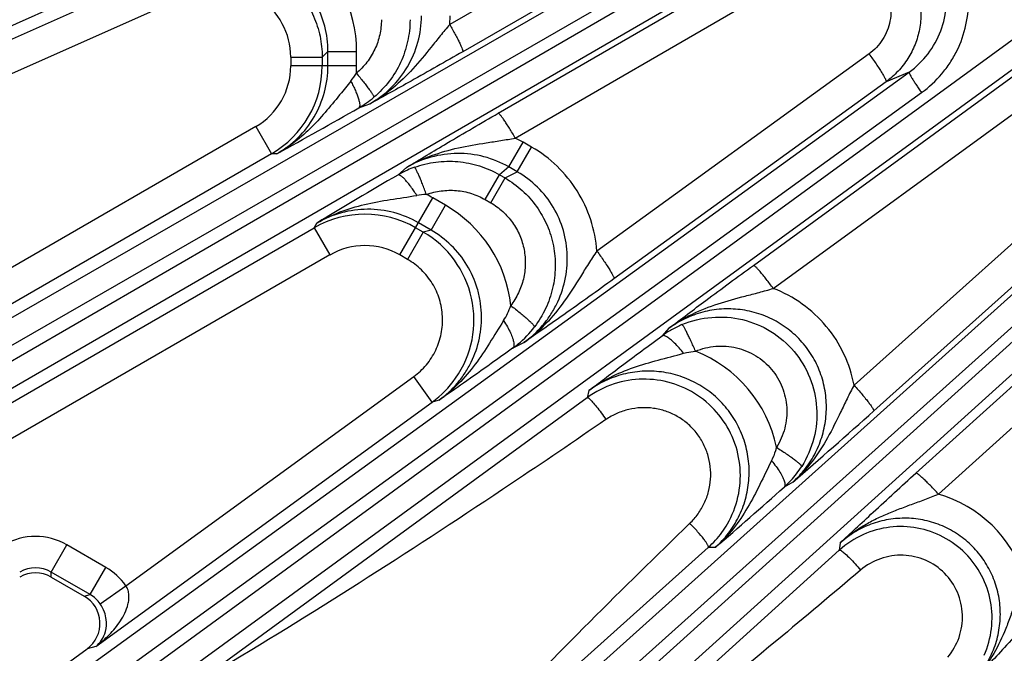
# Model space of a CAD drawing. Units: inches. Extents: x 0 to 17, y 0 to 11.
# Drawn here: x 2.9 to 3.5, y 6.9 to 7.2 of the extents above; entities that cross this region are included whole.
import ezdxf

# ---------------------------------------------------------------- set-up
doc = ezdxf.new("R2010")
doc.units = ezdxf.units.IN
doc.header["$LTSCALE"] = 0.935
doc.header["$MEASUREMENT"] = 0
doc.layers.get('0').update_dxf_attribs({"linetype": 'CONTINUOUS'})
doc.layers.add('7_ALL_FEATURES', color=7, linetype='CONTINUOUS')
doc.styles.get("Standard").update_dxf_attribs({"font": 'txt', "width": 0.8})
doc.styles.add('TEXTSTYLE_1', font='gdt', dxfattribs={"width": 0.8})
doc.dimstyles.new('DIMSTYLE_1', dxfattribs={"dimtxt": 0.25, "dimasz": 0.1875, "dimexe": 0.125, "dimexo": 0.0625, "dimgap": 0.09, "dimtad": 0, "dimtih": 1, "dimtoh": 1, "dimdec": 1, "dimlfac": 3.333333, "dimzin": 4, "dimdsep": 46, "dimtxsty": 'STANDARD', "dimblk": '_FILLED', "dimblk1": '_FILLED', "dimblk2": '_FILLED', "dimcen": 0.09, "dimadec": 0, "dimazin": 0, "dimtp": 0.001, "dimtm": 0.001, "dimtfac": 1, "dimtdec": 1, "dimtmove": 0, "dimatfit": 2, "dimldrblk": '_FILLED', "dimfxl": 1, "dimtolj": 1, "dimtzin": 4, "dimarcsym": 0})
doc.dimstyles.new('DIMSTYLE_2', dxfattribs={"dimtxt": 0.25, "dimasz": 0.1875, "dimexe": 0.125, "dimexo": 0.0625, "dimgap": 0.125, "dimtad": 0, "dimtih": 1, "dimtoh": 1, "dimdec": 1, "dimlfac": 3.333333, "dimzin": 4, "dimdsep": 46, "dimtxsty": 'STANDARD', "dimblk": '_FILLED', "dimblk1": '_FILLED', "dimblk2": '_FILLED', "dimcen": 0.09, "dimadec": 0, "dimazin": 0, "dimtp": 0.001, "dimtm": 0.001, "dimtfac": 1, "dimtdec": 1, "dimtofl": 0, "dimtmove": 0, "dimatfit": 3, "dimldrblk": '_FILLED', "dimfxl": 1, "dimtolj": 1, "dimtzin": 4, "dimarcsym": 0})

# ---------------------------------------------------------------- blocks, each defined once
blk = doc.blocks.new('_FILLED')
at = {"color": 0, "linetype": 'BYBLOCK'}
blk.add_solid([(0, 0), (-1, 0.1667), (-1, -0.1667)], dxfattribs=at)
blk = doc.blocks.new('*D0')
at = {"color": 2, "linetype": 'CONTINUOUS'}
for p, q in [((6.58716, 9.10853), (6.94016, 9.30092)), ((6.94016, 9.30092), (7.06516, 9.30092))]:
    blk.add_line(p, q, dxfattribs=at)
at = {"color": 2, "linetype": 'CONTINUOUS', "xscale": 0.1875, "yscale": 0.1875, "zscale": 0.1875, "rotation": 208.5906305602}
blk.add_blockref('_FILLED', (6.58716, 9.10853), dxfattribs=at)
at = {"color": 2, "linetype": 'CONTINUOUS', "insert": (7.19016, 9.42592), "char_height": 0.25, "width": 1.1333333, "attachment_point": 1, "line_spacing_factor": 0.9, "style": 'TEXTSTYLE_1'}
blk.add_mtext('{\\Fgdt;n}\\Ftxt;16.0\\P[406]', dxfattribs=at)
blk = doc.blocks.new('*D3')
at = {"color": 2, "linetype": 'CONTINUOUS'}
for p, q in [((1.49359, 8.22252), (1.49359, 8.72252)), ((3.73194, 8.22252), (1.36859, 8.22252)), ((3.82216, 7.66362), (1.36859, 7.66362)), ((1.49359, 7.66362), (1.49359, 7.13822))]:
    blk.add_line(p, q, dxfattribs=at)
at = {"color": 2, "linetype": 'CONTINUOUS', "xscale": 0.1875, "yscale": 0.1875, "zscale": 0.1875}
for p, rotation in [((1.49359, 8.22252), 270), ((1.49359, 7.66362), 90)]:
    blk.add_blockref('_FILLED', p, dxfattribs=dict(at, rotation=rotation))
at = {"color": 2, "linetype": 'CONTINUOUS', "insert": (1.39359, 7.01322), "char_height": 0.25, "width": 0.8, "attachment_point": 2, "line_spacing_factor": 0.9}
blk.add_mtext('1.9\\P[47]', dxfattribs=at)

msp = doc.modelspace()

# ---------------------------------------------------------------- linework, layer by layer
at = {"layer": '7_ALL_FEATURES', "color": 9, "linetype": 'CONTINUOUS'}
for p, q in [((3.27461, 7.40443), (2.43228, 7.02786)), ((3.30023, 7.32345), (3.12433, 7.2222)), ((2.52217, 6.85144), (3.32193, 7.31155)), ((3.30791, 7.30734), (3.13201, 7.2061)), ((2.52816, 6.83861), (3.32791, 7.29873)), ((3.33117, 7.29309), (2.53282, 6.83053)), ((3.55426, 7.28388), (2.66155, 6.63321)), ((3.33929, 7.2815), (2.54093, 6.81894)), ((3.56354, 7.2732), (2.67083, 6.62252)), ((3.153, 7.16975), (3.32863, 7.27145)), ((3.3039, 7.07972), (3.56069, 7.26684)), ((2.73989, 7.15769), (2.96451, 7.2577)), ((3.16311, 7.15504), (3.33874, 7.25675)), ((3.31564, 7.06608), (3.57242, 7.25319)), ((2.77991, 7.15515), (2.97207, 7.24071)), ((3.12433, 7.2222), (3.12451, 7.22739)), ((3.60212, 7.22311), (3.36345, 7.00884)), ((3.65969, 7.21765), (2.8102, 6.45041)), ((2.79544, 6.46865), (3.62241, 7.21098)), ((3.67003, 7.20799), (2.82055, 6.44076)), ((3.03031, 7.20292), (3.03031, 7.19769)), ((3.03031, 7.20292), (3.0489, 7.20292)), ((3.0489, 7.2029), (3.05229, 7.20629)), ((3.0489, 7.2029), (3.0489, 7.19769)), ((3.05229, 7.19769), (3.05229, 7.20629)), ((3.05229, 7.20628), (3.06925, 7.20628)), ((3.06925, 7.19769), (3.06925, 7.20628)), ((3.37226, 7.2048), (3.21134, 7.08823)), ((3.61375, 7.20789), (3.37508, 6.99361)), ((2.80396, 6.45735), (3.63093, 7.19967)), ((3.06925, 7.19769), (3.03031, 7.19769)), ((3.40001, 6.95687), (3.6665, 7.19753)), ((2.64877, 6.65288), (3.39605, 7.19407)), ((3.39605, 7.19407), (3.38238, 7.18835)), ((3.06581, 7.18868), (3.06025, 7.18186)), ((3.38238, 7.18835), (3.22146, 7.07178)), ((3.41326, 6.94445), (3.67975, 7.1851)), ((2.65607, 6.64075), (3.40335, 7.18194)), ((3.0706, 7.17293), (3.07704, 7.17517)), ((3.00961, 7.16185), (2.66276, 6.96159)), ((3.00961, 7.16185), (3.01891, 7.14574)), ((3.15923, 7.13796), (3.16769, 7.1526)), ((3.17274, 7.14969), (3.16769, 7.1526)), ((3.01892, 7.14575), (2.63826, 6.92597)), ((3.02215, 7.14574), (3.01892, 7.14575)), ((3.16428, 7.13504), (3.17274, 7.14969)), ((3.09873, 7.13761), (3.09358, 7.13315)), ((3.14536, 7.11863), (3.15382, 7.13327)), ((3.15923, 7.13796), (3.15381, 7.13328)), ((3.15381, 7.13328), (3.15701, 7.13143)), ((3.15701, 7.13143), (3.16429, 7.13504)), ((3.16429, 7.13504), (3.15923, 7.13796)), ((3.14856, 7.11679), (3.15701, 7.13143)), ((3.09487, 7.08587), (3.11434, 7.1196)), ((3.1133, 7.10061), (3.12178, 7.1153)), ((3.12178, 7.1153), (3.11434, 7.1196)), ((3.14536, 7.11863), (3.14856, 7.11679)), ((3.04417, 7.10197), (3.0458, 7.10478)), ((3.1133, 7.10061), (3.10585, 7.10491)), ((2.66353, 6.88221), (3.04417, 7.10197)), ((3.04417, 7.10197), (3.05347, 7.08587)), ((3.10869, 7.09936), (3.0994, 7.08326)), ((3.10869, 7.09936), (3.10416, 7.10197)), ((3.1133, 7.10061), (3.10869, 7.09936)), ((3.05347, 7.08587), (2.70663, 6.88562)), ((3.0994, 7.08326), (3.09487, 7.08587)), ((3.25388, 7.04251), (3.24992, 7.03805)), ((3.16152, 7.0307), (3.16821, 7.03402)), ((2.93283, 6.89029), (3.10301, 7.01393)), ((3.11394, 6.99888), (3.10301, 7.01393)), ((3.20653, 7.00568), (3.20559, 7.00148)), ((2.91502, 6.85436), (3.11394, 6.99888)), ((3.20559, 7.00148), (2.98652, 6.84152)), ((3.11805, 7), (3.11394, 6.99888)), ((3.32712, 6.95143), (3.32209, 6.94858)), ((2.88861, 6.89836), (2.89791, 6.91446)), ((2.92097, 6.90114), (2.89791, 6.91446)), ((3.11356, 6.76634), (3.27723, 6.91293)), ((3.35471, 6.91131), (3.16414, 6.73885)), ((3.28146, 6.91297), (3.27723, 6.91293)), ((3.35512, 6.91549), (3.35471, 6.91131)), ((2.91168, 6.88504), (2.92097, 6.90114)), ((2.88861, 6.89541), (2.88861, 6.89836)), ((2.91168, 6.88504), (2.88861, 6.89836)), ((2.91762, 6.87962), (2.93283, 6.89029)), ((2.90821, 6.8841), (2.91168, 6.88504)), ((2.91502, 6.85436), (2.90983, 6.85295))]:
    msp.add_line(p, q, dxfattribs=at)
at = {"layer": '7_ALL_FEATURES', "color": 7, "linetype": 'CONTINUOUS'}
for p, q in [((2.88861, 6.89541), (2.90821, 6.8841)), ((2.57918, 6.61272), (2.90984, 6.85296))]:
    msp.add_line(p, q, dxfattribs=at)
at = {"layer": '7_ALL_FEATURES', "color": 9, "linetype": 'CONTINUOUS'}
for centre, radius, start, end in [((2.9911, 7.20631), 0.07815, 359.97644, 53.88863), ((2.98893, 7.20292), 0.04138, 0.0041, 114.04001), ((2.98891, 7.1977), 0.0414, 299.99687, 359.987), ((2.9889, 7.1977), 0.06, 300.0178, 359.99732), ((2.99051, 7.19776), 0.07874, 356.80548, 359.95133), ((3.03619, 7.2132), 0.03845, 320.38741, 328.95624), ((1.40574, 10.08281), 3.35248, 298.82611, 299.77579), ((3.12863, 7.08481), 0.07823, 60.0536, 63.85671), ((4.78054, 4.23746), 3.35125, 120.22409, 121.17401), ((3.11121, 7.08356), 0.0381, 91.01117, 99.66029), ((3.0751, 7.05156), 0.07855, 60.02261, 63.17494), ((3.0827, 7.04758), 0.07819, 6.13974, 60.01551), ((3.07417, 7.05001), 0.06, 60.00268, 119.99419), ((3.07868, 7.04742), 0.05998, 324.99861, 59.98218), ((3.07418, 7.05001), 0.0414, 60.01253, 120.0037), ((3.12088, 7.06958), 0.04185, 327.41936, 340.97429), ((3.12628, 7.07976), 0.0604, 309.63697, 322.95067), ((3.12533, 7.08083), 0.06183, 305.82147, 309.67849), ((3.24101, 6.95622), 0.07816, 11.74746, 68.50534), ((3.07848, 7.0476), 0.06025, 306.04809, 324.96942), ((3.28357, 6.9917), 0.05782, 317.27684, 327.72109), ((3.28313, 6.9921), 0.05841, 311.83072, 317.28111), ((3.39246, 6.87216), 0.07523, 17.46614, 73.94978), ((2.87932, 6.88224), 0.03719, 60.0157, 119.98413), ((2.87932, 6.88229), 0.01856, 59.95973, 120.04404), ((2.90238, 6.86893), 0.03719, 35.04769, 60.00297), ((2.90241, 6.86893), 0.01859, 35.09677, 60.07879)]:
    msp.add_arc(centre, radius, start, end, dxfattribs=at)
at = {"layer": '7_ALL_FEATURES', "color": 7, "linetype": 'CONTINUOUS'}
for centre, radius, start, end in [((3.04074, 7.22502), 0.06004, 304.89133, 310.2437), ((3.04036, 7.22557), 0.06071, 299.87867, 304.88971), ((3.12401, 7.0807), 0.06064, 113.9869, 120.12165), ((3.12373, 7.08131), 0.05996, 109.75117, 113.98127), ((3.28416, 6.99118), 0.05804, 119.54291, 126.15254), ((3.28392, 6.99162), 0.05754, 112.75655, 119.55178), ((3.23925, 6.95528), 0.05716, 108.05391, 126.0707), ((1.19526, 9.42415), 3.26484, 310.7663, 311.88722), ((1.17606, 9.3558), 3.22493, 310.75692, 311.71676), ((3.23889, 6.95558), 0.05735, 317.95023, 329.9422), ((3.23898, 6.95553), 0.05725, 311.92372, 317.93197), ((3.39103, 6.87107), 0.0542, 114.05134, 132.07218), ((2.87932, 6.87931), 0.01859, 60.00051, 119.99685), ((2.89892, 6.868), 0.01859, 305.93778, 60.0178)]:
    msp.add_arc(centre, radius, start, end, dxfattribs=at)
at = {"layer": '7_ALL_FEATURES', "color": 9, "linetype": 'CONTINUOUS'}
for points, knots in [([(3.40335, 7.18194), (3.40774, 7.18512), (3.41378, 7.19073), (3.42029, 7.19944), (3.42571, 7.20889), (3.43026, 7.22184), (3.43178, 7.23823), (3.42926, 7.25451), (3.42279, 7.26969), (3.41279, 7.28278), (3.40419, 7.28967), (3.39955, 7.2925)], [0, 0, 0, 0, 0.124687, 0.18721, 0.249708, 0.374546, 0.499503, 0.624579, 0.749688, 0.874892, 1, 1, 1, 1]), ([(3.39605, 7.19407), (3.40024, 7.1971), (3.40778, 7.20442), (3.41542, 7.21817), (3.41876, 7.2336), (3.41739, 7.24936), (3.41139, 7.26402), (3.40125, 7.27621), (3.38798, 7.28482), (3.3778, 7.28765), (3.37266, 7.2883)], [0, 0, 0, 0, 0.124429, 0.249028, 0.373894, 0.499055, 0.624428, 0.749849, 0.875139, 1, 1, 1, 1]), ([(3.32863, 7.27145), (3.33134, 7.27302), (3.33709, 7.27565), (3.34628, 7.27791), (3.35574, 7.2784), (3.36512, 7.27708), (3.37409, 7.27402), (3.3823, 7.26932), (3.38948, 7.26314), (3.39534, 7.2557), (3.3997, 7.2473), (3.40237, 7.23821), (3.40328, 7.22879), (3.4024, 7.21937), (3.39976, 7.21028), (3.39546, 7.20184), (3.38965, 7.19437), (3.38491, 7.19019), (3.38238, 7.18835)], [0, 0, 0, 0, 0.062433, 0.125031, 0.18755, 0.250048, 0.312568, 0.37508, 0.437588, 0.500087, 0.562581, 0.62507, 0.687556, 0.750044, 0.812508, 0.874999, 0.937577, 1, 1, 1, 1]), ([(3.05229, 7.20629), (3.05229, 7.21128), (3.05103, 7.2213), (3.04546, 7.23535), (3.03658, 7.24756), (3.02497, 7.25716), (3.01136, 7.26359), (2.99662, 7.26647), (2.98164, 7.26568), (2.97206, 7.26273), (2.96754, 7.2607)], [0, 0, 0, 0, 0.125542, 0.251004, 0.376287, 0.501335, 0.626155, 0.750806, 0.875385, 1, 1, 1, 1]), ([(2.98369, 7.26266), (2.98781, 7.26302), (2.99615, 7.26288), (3.00833, 7.26011), (3.01969, 7.25489), (3.02973, 7.24744), (3.03802, 7.23809), (3.04422, 7.22723), (3.04803, 7.21533), (3.0489, 7.20703), (3.0489, 7.2029)], [0, 0, 0, 0, 0.125026, 0.249987, 0.374997, 0.500007, 0.624992, 0.749974, 0.875114, 1, 1, 1, 1]), ([(3.33874, 7.25675), (3.34212, 7.25871), (3.34971, 7.26138), (3.36172, 7.26089), (3.37271, 7.25595), (3.38103, 7.24724), (3.38546, 7.23606), (3.3854, 7.22404), (3.38093, 7.21292), (3.37542, 7.20709), (3.37226, 7.2048)], [0, 0, 0, 0, 0.124978, 0.250094, 0.375315, 0.500495, 0.625536, 0.750419, 0.875185, 1, 1, 1, 1]), ([(3.07705, 7.17517), (3.0816, 7.17779), (3.09008, 7.18421), (3.0999, 7.19678), (3.10615, 7.2115), (3.1076, 7.22211), (3.1076, 7.22739)], [0, 0, 0, 0, 0.249182, 0.49889, 0.74923, 1, 1, 1, 1]), ([(3.08393, 7.22504), (3.08393, 7.22204), (3.08326, 7.21602), (3.08032, 7.20743), (3.0756, 7.19968), (3.07142, 7.19531), (3.06913, 7.19337)], [0, 0, 0, 0, 0.250106, 0.500296, 0.750332, 1, 1, 1, 1]), ([(3.12433, 7.2222), (3.12243, 7.21998), (3.11874, 7.21553), (3.11163, 7.20666), (3.10279, 7.19586), (3.09093, 7.18425), (3.0819, 7.17793), (3.07716, 7.17524)], [0, 0, 0, 0, 0.13075, 0.258933, 0.509364, 0.755635, 1, 1, 1, 1]), ([(3.10083, 7.22503), (3.10084, 7.22069), (3.09988, 7.21198), (3.09567, 7.19956), (3.08888, 7.18834), (3.08284, 7.182), (3.07953, 7.17919)], [0, 0, 0, 0, 0.249919, 0.500017, 0.750103, 1, 1, 1, 1]), ([(3.12433, 7.2222), (3.1249, 7.2212), (3.12601, 7.21923), (3.12758, 7.21635), (3.12897, 7.21367), (3.13015, 7.21129), (3.13106, 7.20931), (3.13163, 7.20793), (3.13192, 7.20707), (3.13204, 7.20662), (3.13208, 7.20632), (3.13205, 7.20614), (3.13201, 7.2061)], [0, 0, 0, 0, 0.192536, 0.378095, 0.548779, 0.697956, 0.820967, 0.913524, 0.947508, 0.973085, 0.990293, 1, 1, 1, 1]), ([(3.13201, 7.2061), (3.12186, 7.20026), (3.10358, 7.18987), (3.0852, 7.17967), (3.07704, 7.17517)], [0, 0, 0, 0, 0.557027, 1, 1, 1, 1]), ([(3.37226, 7.2048), (3.37297, 7.20381), (3.37438, 7.20185), (3.37638, 7.19896), (3.3782, 7.19624), (3.37975, 7.19381), (3.38097, 7.19176), (3.38176, 7.19031), (3.38217, 7.1894), (3.38235, 7.18892), (3.38243, 7.18859), (3.38242, 7.1884), (3.38238, 7.18835)], [0, 0, 0, 0, 0.188418, 0.372309, 0.54304, 0.693311, 0.817893, 0.911953, 0.946545, 0.972595, 0.99012, 1, 1, 1, 1]), ([(3.02215, 7.14574), (3.02667, 7.14834), (3.03508, 7.15475), (3.04477, 7.16728), (3.05089, 7.18192), (3.05229, 7.19245), (3.05229, 7.19769)], [0, 0, 0, 0, 0.249322, 0.49915, 0.749441, 1, 1, 1, 1]), ([(3.06913, 7.19337), (3.06986, 7.19251), (3.07127, 7.1908), (3.07328, 7.1883), (3.07511, 7.18597), (3.07667, 7.18389), (3.07778, 7.18235), (3.07849, 7.1813), (3.07889, 7.18066), (3.0792, 7.18013), (3.07941, 7.17972), (3.07952, 7.17943), (3.07955, 7.17925), (3.07953, 7.17919)], [0, 0, 0, 0, 0.191709, 0.376236, 0.546005, 0.694655, 0.817696, 0.868281, 0.910985, 0.945583, 0.971901, 0.989884, 1, 1, 1, 1]), ([(3.39605, 7.19407), (3.39602, 7.19403), (3.396, 7.19389), (3.39609, 7.19348), (3.3964, 7.19272), (3.39701, 7.19155), (3.39789, 7.19005), (3.399, 7.18826), (3.40032, 7.18626), (3.40179, 7.18412), (3.40282, 7.18267), (3.40335, 7.18194)], [0, 0, 0, 0, 0.010471, 0.02821, 0.088624, 0.182048, 0.305804, 0.455358, 0.625772, 0.810078, 1, 1, 1, 1]), ([(3.06581, 7.18868), (3.06631, 7.18775), (3.06726, 7.1859), (3.06853, 7.18317), (3.06958, 7.18062), (3.07038, 7.17834), (3.0709, 7.1764), (3.07111, 7.175), (3.07111, 7.1741), (3.07101, 7.17349), (3.07081, 7.17307), (3.0706, 7.17293)], [0, 0, 0, 0, 0.188671, 0.368455, 0.532872, 0.67665, 0.796408, 0.889498, 0.925895, 0.955865, 1, 1, 1, 1]), ([(3.06025, 7.18186), (3.05744, 7.17836), (3.05188, 7.17141), (3.043, 7.16153), (3.03319, 7.15276), (3.02593, 7.14789), (3.02215, 7.14574)], [0, 0, 0, 0, 0.254974, 0.505289, 0.753313, 1, 1, 1, 1]), ([(3.09873, 7.13761), (3.10671, 7.14242), (3.12473, 7.15324), (3.14287, 7.16388), (3.153, 7.16975)], [0, 0, 0, 0, 0.442969, 1, 1, 1, 1]), ([(3.16311, 7.15504), (3.16253, 7.15604), (3.16137, 7.15798), (3.15966, 7.16078), (3.15804, 7.16333), (3.15657, 7.16554), (3.15531, 7.16732), (3.1544, 7.1685), (3.1538, 7.16919), (3.15346, 7.16951), (3.15322, 7.1697), (3.15305, 7.16976), (3.153, 7.16975)], [0, 0, 0, 0, 0.192534, 0.378091, 0.548772, 0.697948, 0.820958, 0.913515, 0.9475, 0.973077, 0.990287, 1, 1, 1, 1]), ([(3.09873, 7.13761), (3.10344, 7.14037), (3.11344, 7.14507), (3.12945, 7.14954), (3.14326, 7.15181), (3.15452, 7.15353), (3.16023, 7.15451), (3.1631, 7.15504)], [0, 0, 0, 0, 0.244365, 0.490637, 0.741065, 0.869247, 1, 1, 1, 1]), ([(3.15923, 7.13796), (3.15465, 7.1406), (3.14475, 7.14465), (3.12888, 7.14659), (3.11308, 7.14437), (3.10327, 7.14024), (3.09873, 7.13761)], [0, 0, 0, 0, 0.25075, 0.501075, 0.750827, 1, 1, 1, 1]), ([(3.21134, 7.08823), (3.21087, 7.09448), (3.2084, 7.10693), (3.20033, 7.12414), (3.18834, 7.13891), (3.17818, 7.14655), (3.17274, 7.14969)], [0, 0, 0, 0, 0.249706, 0.499638, 0.749767, 1, 1, 1, 1]), ([(3.10346, 7.13775), (3.10754, 7.13922), (3.11606, 7.14127), (3.12917, 7.14155), (3.14203, 7.13898), (3.15005, 7.13545), (3.15381, 7.13328)], [0, 0, 0, 0, 0.249897, 0.499983, 0.750081, 1, 1, 1, 1]), ([(3.10482, 7.12112), (3.10426, 7.12202), (3.10313, 7.12377), (3.1014, 7.12623), (3.09972, 7.12842), (3.09815, 7.13025), (3.09672, 7.13167), (3.09562, 7.13256), (3.09483, 7.133), (3.09426, 7.13323), (3.0938, 7.13326), (3.09357, 7.13315)], [0, 0, 0, 0, 0.188664, 0.368444, 0.532858, 0.676635, 0.796393, 0.889486, 0.925884, 0.955857, 1, 1, 1, 1]), ([(3.11054, 7.12165), (3.11015, 7.12271), (3.10938, 7.12479), (3.10822, 7.12779), (3.10712, 7.13053), (3.1061, 7.13292), (3.10532, 7.13465), (3.10476, 7.1358), (3.10441, 7.13646), (3.10411, 7.13699), (3.10386, 7.13738), (3.10366, 7.13763), (3.10352, 7.13774), (3.10346, 7.13775)], [0, 0, 0, 0, 0.191698, 0.376215, 0.54598, 0.694628, 0.817671, 0.868258, 0.910965, 0.945566, 0.971889, 0.989877, 1, 1, 1, 1]), ([(3.16821, 7.03403), (3.17224, 7.03694), (3.17779, 7.04206), (3.18379, 7.05003), (3.18879, 7.05866), (3.19301, 7.07051), (3.19446, 7.08554), (3.19214, 7.1005), (3.18611, 7.11443), (3.17673, 7.1264), (3.16864, 7.13254), (3.16429, 7.13504)], [0, 0, 0, 0, 0.124443, 0.186805, 0.24913, 0.373645, 0.498396, 0.62344, 0.748769, 0.874365, 1, 1, 1, 1]), ([(3.15701, 7.13143), (3.16066, 7.12932), (3.16754, 7.12428), (3.17601, 7.11475), (3.18227, 7.10363), (3.18603, 7.09144), (3.18716, 7.07874), (3.18559, 7.06607), (3.18141, 7.05403), (3.17702, 7.04674), (3.17448, 7.04337)], [0, 0, 0, 0, 0.124925, 0.250092, 0.375074, 0.500051, 0.625022, 0.749982, 0.875116, 1, 1, 1, 1]), ([(3.0458, 7.10478), (3.05014, 7.10733), (3.05932, 7.1117), (3.074, 7.11602), (3.08928, 7.11874), (3.0996, 7.12023), (3.10482, 7.12112)], [0, 0, 0, 0, 0.245244, 0.492158, 0.742482, 1, 1, 1, 1]), ([(3.11054, 7.12165), (3.11336, 7.12267), (3.11924, 7.1241), (3.12831, 7.12432), (3.13721, 7.12257), (3.14277, 7.12013), (3.14536, 7.11863)], [0, 0, 0, 0, 0.249668, 0.499704, 0.749894, 1, 1, 1, 1]), ([(3.14856, 7.11679), (3.15109, 7.11533), (3.15585, 7.11185), (3.16171, 7.10524), (3.16602, 7.09753), (3.16858, 7.0891), (3.16931, 7.08031), (3.16817, 7.07158), (3.16525, 7.06328), (3.1622, 7.05826), (3.16044, 7.05594)], [0, 0, 0, 0, 0.125137, 0.250494, 0.375608, 0.500634, 0.625561, 0.750393, 0.875338, 1, 1, 1, 1]), ([(3.10585, 7.10491), (3.10132, 7.10753), (3.09151, 7.11158), (3.07577, 7.1136), (3.06007, 7.11148), (3.05031, 7.1074), (3.0458, 7.10478)], [0, 0, 0, 0, 0.250523, 0.500749, 0.750575, 1, 1, 1, 1]), ([(3.11805, 7), (3.12206, 7.0029), (3.12758, 7.00803), (3.1335, 7.01601), (3.13839, 7.02466), (3.14246, 7.03651), (3.14349, 7.04901), (3.14245, 7.05893), (3.14018, 7.06865), (3.13506, 7.08017), (3.12568, 7.09201), (3.11762, 7.09811), (3.1133, 7.10061)], [0, 0, 0, 0, 0.124539, 0.186949, 0.249318, 0.373889, 0.498642, 0.561223, 0.62387, 0.749075, 0.874518, 1, 1, 1, 1]), ([(3.21134, 7.08823), (3.20961, 7.08572), (3.2063, 7.08068), (3.20009, 7.07064), (3.1924, 7.05836), (3.18155, 7.04492), (3.17287, 7.03736), (3.16823, 7.03403)], [0, 0, 0, 0, 0.131254, 0.259093, 0.508211, 0.754184, 1, 1, 1, 1]), ([(3.21134, 7.08823), (3.21206, 7.08724), (3.21346, 7.08528), (3.21547, 7.08239), (3.21728, 7.07967), (3.21883, 7.07724), (3.22006, 7.07519), (3.22084, 7.07374), (3.22126, 7.07283), (3.22143, 7.07235), (3.22152, 7.07203), (3.2215, 7.07183), (3.22146, 7.07178)], [0, 0, 0, 0, 0.188416, 0.372306, 0.543035, 0.693306, 0.817888, 0.911949, 0.946542, 0.972593, 0.990119, 1, 1, 1, 1]), ([(3.10301, 7.01393), (3.10577, 7.01594), (3.11083, 7.02068), (3.11643, 7.02941), (3.1197, 7.03925), (3.12046, 7.0496), (3.11864, 7.05981), (3.11436, 7.06927), (3.10788, 7.07737), (3.10236, 7.08155), (3.0994, 7.08326)], [0, 0, 0, 0, 0.124936, 0.250019, 0.37499, 0.5, 0.62501, 0.749979, 0.875063, 1, 1, 1, 1]), ([(3.31564, 7.06608), (3.31496, 7.06701), (3.31359, 7.06884), (3.31158, 7.07146), (3.30968, 7.07385), (3.30797, 7.0759), (3.30651, 7.07755), (3.30546, 7.07864), (3.30477, 7.07925), (3.3044, 7.07954), (3.30413, 7.0797), (3.30395, 7.07974), (3.3039, 7.07972)], [0, 0, 0, 0, 0.191965, 0.377214, 0.547781, 0.696979, 0.820103, 0.912829, 0.946919, 0.972623, 0.990005, 1, 1, 1, 1]), ([(3.25388, 7.0425), (3.25824, 7.04572), (3.26763, 7.05136), (3.28299, 7.05733), (3.29639, 7.06089), (3.30732, 7.0637), (3.31286, 7.06525), (3.31564, 7.06608)], [0, 0, 0, 0, 0.24448, 0.490637, 0.740877, 0.869084, 1, 1, 1, 1]), ([(3.36345, 7.00884), (3.36224, 7.01519), (3.3582, 7.02766), (3.34765, 7.0442), (3.33325, 7.05756), (3.32169, 7.06376), (3.31564, 7.06608)], [0, 0, 0, 0, 0.249741, 0.499704, 0.749827, 1, 1, 1, 1]), ([(3.16044, 7.05594), (3.16138, 7.05523), (3.16322, 7.05381), (3.16587, 7.0517), (3.1683, 7.04969), (3.17041, 7.04787), (3.17212, 7.04629), (3.17326, 7.04515), (3.17392, 7.04439), (3.17424, 7.04397), (3.17443, 7.04365), (3.17449, 7.04344), (3.17448, 7.04337)], [0, 0, 0, 0, 0.186366, 0.367732, 0.536155, 0.68492, 0.809214, 0.904591, 0.940499, 0.968295, 0.98795, 1, 1, 1, 1]), ([(3.32712, 6.95143), (3.32988, 6.95391), (3.33495, 6.95938), (3.34092, 6.96884), (3.34503, 6.97925), (3.34714, 6.99025), (3.34716, 7.00147), (3.34504, 7.01251), (3.34084, 7.02297), (3.33471, 7.03243), (3.32685, 7.04053), (3.31756, 7.04696), (3.30721, 7.05148), (3.29619, 7.05392), (3.28493, 7.05422), (3.27384, 7.05239), (3.2633, 7.04853), (3.25687, 7.04469), (3.25388, 7.04251)], [0, 0, 0, 0, 0.062183, 0.124425, 0.186637, 0.248924, 0.311303, 0.373789, 0.43639, 0.499087, 0.561851, 0.624646, 0.687422, 0.750141, 0.812775, 0.875288, 0.93773, 1, 1, 1, 1]), ([(3.15615, 7.04705), (3.15334, 7.04267), (3.14805, 7.03387), (3.13963, 7.02108), (3.12983, 7.0095), (3.12214, 7.00293), (3.11805, 7)], [0, 0, 0, 0, 0.255944, 0.50516, 0.752565, 1, 1, 1, 1]), ([(3.15615, 7.04705), (3.15694, 7.04585), (3.1584, 7.0435), (3.16023, 7.04002), (3.16152, 7.03687), (3.16206, 7.03485), (3.16218, 7.03394)], [0, 0, 0, 0, 0.296703, 0.572053, 0.80971, 1, 1, 1, 1]), ([(3.26166, 7.04468), (3.26724, 7.04702), (3.27923, 7.04996), (3.29762, 7.04857), (3.31468, 7.0415), (3.32867, 7.02944), (3.33817, 7.01362), (3.34226, 6.99562), (3.34056, 6.97726), (3.33568, 6.96594), (3.33245, 6.96083)], [0, 0, 0, 0, 0.125022, 0.250057, 0.375091, 0.500109, 0.625104, 0.750076, 0.875038, 1, 1, 1, 1]), ([(3.26965, 7.02894), (3.26921, 7.02998), (3.26832, 7.03201), (3.267, 7.03495), (3.26575, 7.03764), (3.2646, 7.03998), (3.26372, 7.04167), (3.26309, 7.04279), (3.2627, 7.04344), (3.26237, 7.04395), (3.26209, 7.04433), (3.26187, 7.04457), (3.26172, 7.04468), (3.26166, 7.04468)], [0, 0, 0, 0, 0.191186, 0.375332, 0.54487, 0.693438, 0.816546, 0.867219, 0.910048, 0.94481, 0.971332, 0.989568, 1, 1, 1, 1]), ([(3.16218, 7.03394), (3.16223, 7.03358), (3.16229, 7.0329), (3.16221, 7.03177), (3.16187, 7.03099), (3.16152, 7.0307)], [0, 0, 0, 0, 0.322539, 0.591826, 1, 1, 1, 1]), ([(3.25275, 7.03744), (3.25246, 7.03761), (3.25191, 7.03789), (3.25099, 7.03822), (3.25025, 7.03824), (3.24992, 7.03804)], [0, 0, 0, 0, 0.339099, 0.613941, 1, 1, 1, 1]), ([(3.26265, 7.02772), (3.26178, 7.02881), (3.26007, 7.03087), (3.25748, 7.03364), (3.25508, 7.03583), (3.2535, 7.03701), (3.25275, 7.03744)], [0, 0, 0, 0, 0.300454, 0.577148, 0.813681, 1, 1, 1, 1]), ([(3.20653, 7.00568), (3.21053, 7.00863), (3.21907, 7.01386), (3.233, 7.01961), (3.24768, 7.02384), (3.25763, 7.02633), (3.26265, 7.02772)], [0, 0, 0, 0, 0.245582, 0.492583, 0.74277, 1, 1, 1, 1]), ([(3.26265, 7.02772), (3.26322, 7.02787), (3.26552, 7.02844), (3.26787, 7.0288), (3.26965, 7.02894)], [0, 0, 0, 0, 0.248796, 1, 1, 1, 1]), ([(3.26965, 7.02894), (3.27343, 7.03053), (3.28155, 7.03255), (3.29404, 7.03163), (3.30564, 7.02685), (3.31513, 7.01866), (3.32155, 7.0079), (3.32426, 6.99568), (3.32305, 6.98325), (3.31972, 6.97559), (3.31753, 6.97213)], [0, 0, 0, 0, 0.124974, 0.250082, 0.375267, 0.50044, 0.625518, 0.750455, 0.875264, 1, 1, 1, 1]), ([(3.28146, 6.91297), (3.28426, 6.91548), (3.28941, 6.92105), (3.29542, 6.9307), (3.29951, 6.94131), (3.30154, 6.9525), (3.30142, 6.96389), (3.29916, 6.97506), (3.29481, 6.98562), (3.28853, 6.99517), (3.28055, 7.00336), (3.27115, 7.00989), (3.26068, 7.01451), (3.24952, 7.01705), (3.2381, 7.01744), (3.22683, 7.01565), (3.21611, 7.01178), (3.20958, 7.0079), (3.20653, 7.00568)], [0, 0, 0, 0, 0.062259, 0.124572, 0.186843, 0.249169, 0.311562, 0.374035, 0.436595, 0.49923, 0.56192, 0.62464, 0.687353, 0.750033, 0.812653, 0.875185, 0.937669, 1, 1, 1, 1]), ([(3.36345, 7.00884), (3.36201, 7.00621), (3.35929, 7.00096), (3.35428, 6.9905), (3.3481, 6.97771), (3.33898, 6.96343), (3.33131, 6.95515), (3.32712, 6.95144)], [0, 0, 0, 0, 0.131418, 0.259373, 0.508534, 0.754433, 1, 1, 1, 1]), ([(3.36345, 7.00884), (3.36426, 7.00793), (3.36585, 7.00614), (3.36812, 7.00349), (3.37019, 7.00099), (3.37197, 6.99875), (3.37338, 6.99685), (3.37429, 6.9955), (3.37479, 6.99464), (3.375, 6.99418), (3.37512, 6.99386), (3.37512, 6.99366), (3.37508, 6.99361)], [0, 0, 0, 0, 0.188725, 0.372663, 0.543271, 0.693333, 0.817696, 0.911606, 0.946174, 0.97225, 0.989877, 1, 1, 1, 1]), ([(3.20559, 7.00148), (3.20565, 7.00151), (3.20584, 7.00151), (3.20632, 7.00129), (3.20668, 7.001), (3.20694, 7.00077)], [0, 0, 0, 0, 0.132969, 0.335114, 1, 1, 1, 1]), ([(3.20694, 7.00077), (3.20759, 7.0002), (3.20903, 6.99867), (3.21133, 6.99592), (3.21398, 6.99245), (3.2158, 6.98989), (3.21673, 6.98854)], [0, 0, 0, 0, 0.165801, 0.400376, 0.686271, 1, 1, 1, 1]), ([(3.26634, 6.92718), (3.2681, 6.92889), (3.27133, 6.93263), (3.27507, 6.93902), (3.27759, 6.94599), (3.27879, 6.9533), (3.27863, 6.96072), (3.2771, 6.96798), (3.27425, 6.97483), (3.27016, 6.98104), (3.26499, 6.98637), (3.2589, 6.99064), (3.25211, 6.99369), (3.24488, 6.99541), (3.23746, 6.99575), (3.23011, 6.99472), (3.22308, 6.99235), (3.21876, 6.98993), (3.21673, 6.98854)], [0, 0, 0, 0, 0.062391, 0.124772, 0.187159, 0.249567, 0.312008, 0.37449, 0.437016, 0.499581, 0.562175, 0.624785, 0.687394, 0.749988, 0.812551, 0.875076, 0.937558, 1, 1, 1, 1]), ([(3.21673, 6.98854), (3.19817, 6.97583), (3.12373, 6.9253), (3.04801, 6.8766), (2.99006, 6.84203)], [0, 0, 0, 0, 0.250002, 1, 1, 1, 1]), ([(3.31753, 6.97213), (3.31736, 6.97144), (3.3166, 6.96872), (3.31554, 6.96608), (3.31459, 6.9642)], [0, 0, 0, 0, 0.251654, 1, 1, 1, 1]), ([(3.31753, 6.97213), (3.31853, 6.9715), (3.32048, 6.97024), (3.32329, 6.96836), (3.32586, 6.96656), (3.3281, 6.96493), (3.32992, 6.96351), (3.33114, 6.96247), (3.33184, 6.96177), (3.33218, 6.96139), (3.33239, 6.96109), (3.33246, 6.9609), (3.33245, 6.96083)], [0, 0, 0, 0, 0.187518, 0.369742, 0.538682, 0.68759, 0.811654, 0.906433, 0.94192, 0.969232, 0.988374, 1, 1, 1, 1]), ([(3.31459, 6.9642), (3.31221, 6.95951), (3.30782, 6.95014), (3.30078, 6.9364), (3.29224, 6.92374), (3.28525, 6.91633), (3.28147, 6.91298)], [0, 0, 0, 0, 0.256531, 0.505795, 0.752938, 1, 1, 1, 1]), ([(3.31459, 6.9642), (3.31553, 6.96307), (3.31729, 6.96085), (3.31956, 6.95753), (3.32125, 6.95451), (3.32206, 6.95256), (3.3223, 6.95167)], [0, 0, 0, 0, 0.298349, 0.574909, 0.812291, 1, 1, 1, 1]), ([(3.41326, 6.94445), (3.41248, 6.94532), (3.41092, 6.947), (3.40863, 6.94942), (3.40647, 6.95161), (3.40453, 6.95348), (3.40288, 6.95498), (3.4017, 6.95596), (3.40095, 6.9565), (3.40054, 6.95675), (3.40025, 6.95688), (3.40006, 6.9569), (3.40001, 6.95687)], [0, 0, 0, 0, 0.191416, 0.376381, 0.546862, 0.696107, 0.819362, 0.91226, 0.946448, 0.972264, 0.989786, 1, 1, 1, 1]), ([(3.3223, 6.95167), (3.32239, 6.95133), (3.32252, 6.9507), (3.32259, 6.94965), (3.32238, 6.94888), (3.32209, 6.94858)], [0, 0, 0, 0, 0.327793, 0.598801, 1, 1, 1, 1]), ([(3.35512, 6.91549), (3.35906, 6.91909), (3.36552, 6.92391), (3.37486, 6.92912), (3.38219, 6.93253), (3.38974, 6.93556), (3.39748, 6.93839), (3.40536, 6.94127), (3.41063, 6.94335), (3.41326, 6.94445)], [0, 0, 0, 0, 0.244468, 0.367252, 0.490561, 0.614761, 0.740549, 0.868793, 1, 1, 1, 1]), ([(3.4352, 6.83532), (3.4376, 6.83797), (3.44191, 6.84375), (3.44663, 6.85346), (3.44944, 6.8639), (3.45025, 6.87469), (3.449, 6.88545), (3.44574, 6.89579), (3.44057, 6.90535), (3.43367, 6.91375), (3.4253, 6.9207), (3.41576, 6.92592), (3.4054, 6.92924), (3.3946, 6.93052), (3.38377, 6.92974), (3.3733, 6.92693), (3.36356, 6.92221), (3.35778, 6.9179), (3.35512, 6.91549)], [0, 0, 0, 0, 0.062237, 0.124546, 0.186832, 0.249187, 0.31162, 0.374139, 0.436745, 0.499417, 0.562132, 0.624861, 0.687564, 0.750218, 0.812801, 0.875284, 0.937714, 1, 1, 1, 1]), ([(3.11177, 6.76867), (3.12407, 6.78243), (3.17407, 6.83674), (3.2266, 6.88864), (3.26634, 6.92718)], [0, 0, 0, 0, 0.250001, 1, 1, 1, 1]), ([(3.2746, 6.91779), (3.27343, 6.91932), (3.27074, 6.92251), (3.26791, 6.92557), (3.26634, 6.92718)], [0, 0, 0, 0, 0.461667, 1, 1, 1, 1]), ([(3.27723, 6.91293), (3.27728, 6.91299), (3.27732, 6.91319), (3.27725, 6.91354), (3.27708, 6.914), (3.27666, 6.91485), (3.27583, 6.91614), (3.27505, 6.9172), (3.2746, 6.91779)], [0, 0, 0, 0, 0.04137, 0.102357, 0.188273, 0.30048, 0.602724, 1, 1, 1, 1]), ([(3.35471, 6.91131), (3.35477, 6.91135), (3.35497, 6.91137), (3.35548, 6.9112), (3.35587, 6.91095), (3.35616, 6.91075)], [0, 0, 0, 0, 0.13591, 0.338722, 1, 1, 1, 1]), ([(3.35616, 6.91075), (3.35689, 6.91025), (3.35851, 6.90888), (3.36111, 6.90636), (3.36413, 6.90315), (3.36622, 6.90078), (3.36729, 6.89952)], [0, 0, 0, 0, 0.166221, 0.401048, 0.686875, 1, 1, 1, 1]), ([(3.41881, 6.84795), (3.42171, 6.85141), (3.42629, 6.85947), (3.42837, 6.87316), (3.42535, 6.88672), (3.41757, 6.89824), (3.40608, 6.9061), (3.39251, 6.90916), (3.37879, 6.90707), (3.37074, 6.90244), (3.36729, 6.89952)], [0, 0, 0, 0, 0.124789, 0.249621, 0.374587, 0.499705, 0.624902, 0.750067, 0.875107, 1, 1, 1, 1]), ([(3.36729, 6.89952), (3.35085, 6.88557), (3.28482, 6.83006), (3.21735, 6.77621), (3.16531, 6.73776)], [0, 0, 0, 0, 0.250007, 1, 1, 1, 1]), ([(3.46422, 6.89474), (3.46309, 6.89204), (3.46099, 6.88667), (3.45815, 6.87861), (3.45537, 6.87071), (3.45143, 6.86046), (3.44542, 6.84815), (3.43887, 6.83934), (3.4352, 6.83532)], [0, 0, 0, 0, 0.131649, 0.259775, 0.385125, 0.508971, 0.754732, 1, 1, 1, 1]), ([(2.91502, 6.85436), (2.91783, 6.85644), (2.92182, 6.8599), (2.92652, 6.86513), (2.92968, 6.86941), (2.93234, 6.87409), (2.93395, 6.87834), (2.93464, 6.88197), (2.93472, 6.88482), (2.93422, 6.88769), (2.93338, 6.88948), (2.93283, 6.89029)], [0, 0, 0, 0, 0.24223, 0.364003, 0.486496, 0.610154, 0.735784, 0.799915, 0.865261, 0.932047, 1, 1, 1, 1]), ([(2.91502, 6.85436), (2.91635, 6.85541), (2.91881, 6.8581), (2.92121, 6.8636), (2.92157, 6.86945), (2.92026, 6.87504), (2.91869, 6.8781), (2.91762, 6.87962)], [0, 0, 0, 0, 0.182687, 0.384851, 0.63559, 0.799379, 1, 1, 1, 1])]:
    msp.add_open_spline(points, degree=3, knots=knots, dxfattribs=at)
at = {"layer": '7_ALL_FEATURES', "color": 7, "linetype": 'CONTINUOUS'}
for points, knots in [([(3.25388, 7.04251), (3.26119, 7.04803), (3.27778, 7.06055), (3.29451, 7.07288), (3.3039, 7.07972)], [0, 0, 0, 0, 0.440893, 1, 1, 1, 1]), ([(3.22146, 7.07178), (3.21162, 7.06465), (3.19767, 7.05467), (3.17986, 7.04216), (3.17199, 7.03666), (3.16821, 7.03402)], [0, 0, 0, 0, 0.558683, 0.788403, 1, 1, 1, 1]), ([(3.20653, 7.00568), (3.20962, 7.00801), (3.21605, 7.01288), (3.23047, 7.02371), (3.24187, 7.03215), (3.24992, 7.03805)], [0, 0, 0, 0, 0.214352, 0.446853, 1, 1, 1, 1]), ([(3.16152, 7.0307), (3.15731, 7.02768), (3.14765, 7.02077), (3.13316, 7.01055), (3.12286, 7.00335), (3.11805, 7)], [0, 0, 0, 0, 0.291823, 0.669318, 1, 1, 1, 1]), ([(3.28853, 6.92685), (3.29138, 6.93179), (3.29562, 6.94258), (3.2969, 6.95988), (3.29299, 6.97681), (3.28422, 6.99183), (3.27138, 7.00356), (3.25563, 7.01093), (3.23842, 7.0133), (3.22696, 7.01139), (3.22153, 7.00963)], [0, 0, 0, 0, 0.124801, 0.249684, 0.374659, 0.499719, 0.624828, 0.749942, 0.875012, 1, 1, 1, 1]), ([(3.35512, 6.91549), (3.3582, 6.91838), (3.36469, 6.92446), (3.3796, 6.93831), (3.39151, 6.94919), (3.40001, 6.95687)], [0, 0, 0, 0, 0.207242, 0.437208, 1, 1, 1, 1]), ([(3.44033, 6.84916), (3.44253, 6.85409), (3.44546, 6.8647), (3.44495, 6.88114), (3.43958, 6.89672), (3.42982, 6.91001), (3.41654, 6.91979), (3.40096, 6.92518), (3.38449, 6.92571), (3.37388, 6.92277), (3.36894, 6.92057)], [0, 0, 0, 0, 0.124823, 0.249732, 0.374731, 0.499802, 0.624909, 0.750004, 0.875046, 1, 1, 1, 1]), ([(3.47723, 6.88089), (3.46941, 6.87223), (3.45836, 6.86013), (3.44428, 6.845), (3.43812, 6.83844), (3.4352, 6.83532)], [0, 0, 0, 0, 0.564628, 0.792972, 1, 1, 1, 1])]:
    msp.add_open_spline(points, degree=3, knots=knots, dxfattribs=at)

# ---------------------------------------------------------------- dimensions: what is measured, and where the dimension line sits
at = {"color": 2, "linetype": 'CONTINUOUS'}
dim = msp.add_diameter_dim_2p(p1=(6.58716, 9.10853), p2=(2.37246, 6.8115), text='%%c<>', dimstyle='DIMSTYLE_1', override={"dimpost": '<>'}, dxfattribs=at)
dim.commit()
dim.dimension.update_dxf_attribs({"geometry": '*D0', "text_midpoint": (7.85683, 9.11342), "dimtype": 163})
dim = msp.add_linear_dim(base=(1.49359, 7.66362), p1=(3.79444, 8.22252), p2=(3.88466, 7.66362), angle=270, dimstyle='DIMSTYLE_2', dxfattribs=at)
dim.commit()
dim.dimension.update_dxf_attribs({"geometry": '*D3', "text_midpoint": (1.49359, 6.70072), "dimtype": 160})

doc.saveas('drawing.dxf')
